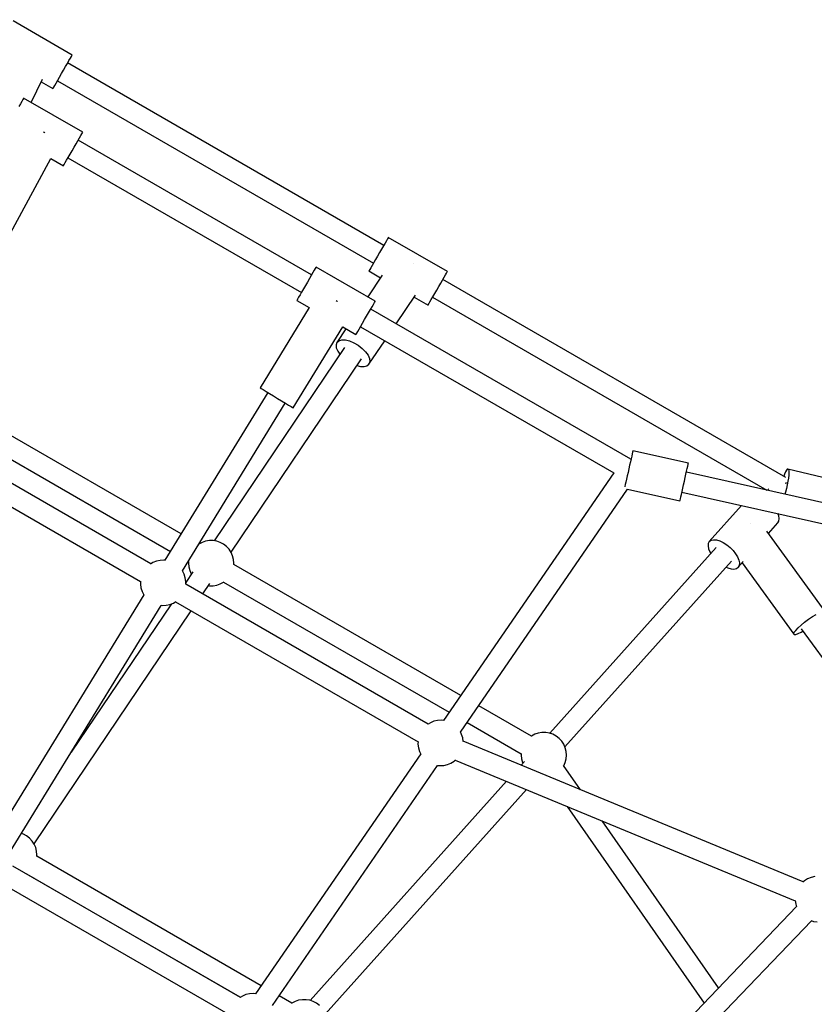
# Model space of a CAD drawing. Units: millimetres. Extents: x -21419 to 27055, y -17800 to 14533.
# Drawn here: x -4395 to -3697, y -30 to 836 of the extents above; entities that cross this region are included whole.
import ezdxf

# ---------------------------------------------------------------- set-up
doc = ezdxf.new("R2010")
doc.units = ezdxf.units.MM
doc.layers.add('PV-55467', color=7, linetype='Continuous')
doc.layers.add('STREFA', color=1, linetype='Continuous')
doc.styles.get("Standard").update_dxf_attribs({"font": 'arial.ttf'})
doc.dimstyles.new('Kopia Kopia ISO-25 moduły', dxfattribs={"dimtxt": 300, "dimasz": 210, "dimexe": 1.25, "dimexo": 0.625, "dimgap": 80, "dimtad": 1, "dimdec": 1, "dimlfac": 0.001, "dimtxsty": 'Standard', "dimblk": 'OBLIQUE', "dimcen": 2.5, "dimse1": 1, "dimse2": 1, "dimadec": 0, "dimazin": 0, "dimtfac": 1, "dimtdec": 1, "dimtmove": 0, "dimatfit": 3, "dimfxl": 1, "dimtfillclr": 256, "dimarcsym": 0})

# ---------------------------------------------------------------- blocks, each defined once
blk = doc.blocks.new('_OBLIQUE')
at = {"color": 0, "linetype": 'ByBlock', "lineweight": -2}
for p, q in [((-0.5, -0.5), (0.5, 0.5)), ((0, 0), (0, 0))]:
    blk.add_line(p, q, dxfattribs=at)
blk = doc.blocks.new('*D2')
at = {"layer": 'STREFA', "color": 0, "lineweight": -2}
blk.add_line((-19747.61, 8143.68), (-19747.61, -15695.57), dxfattribs=at)
at = {"layer": 'STREFA', "color": 0, "lineweight": -2, "xscale": 210, "yscale": 210, "zscale": 210}
for p, rotation in [((-19747.61, 8143.68), 89.99999999999997), ((-19747.61, -15695.57), 269.9999999999999)]:
    blk.add_blockref('_OBLIQUE', p, dxfattribs=dict(at, rotation=rotation))
at = {"layer": 'STREFA', "color": 0, "insert": (-20007.9, -3775.94), "char_height": 300, "attachment_point": 5, "rotation": 90}
blk.add_mtext('23,8m', dxfattribs=at)
blk = doc.blocks.new('*D3')
at = {"layer": 'STREFA', "color": 0, "lineweight": -2}
blk.add_line((-20961.89, 10637.46), (-20961.89, -17695.46), dxfattribs=at)
at = {"layer": 'STREFA', "color": 0, "lineweight": -2, "xscale": 210, "yscale": 210, "zscale": 210}
for p, rotation in [((-20961.89, 10637.46), 89.99999999999994), ((-20961.89, -17695.46), 269.9999999999999)]:
    blk.add_blockref('_OBLIQUE', p, dxfattribs=dict(at, rotation=rotation))
at = {"layer": 'STREFA', "color": 0, "insert": (-21222.18, -3529), "char_height": 300, "attachment_point": 5, "rotation": 90}
blk.add_mtext('28,3m', dxfattribs=at)
blk = doc.blocks.new('*D4')
at = {"layer": 'STREFA', "color": 0, "lineweight": -2}
blk.add_line((-14969.24, 13046.33), (15851.72, 13046.33), dxfattribs=at)
at = {"layer": 'STREFA', "color": 0, "lineweight": -2, "xscale": 210, "yscale": 210, "zscale": 210, "rotation": 180}
blk.add_blockref('_OBLIQUE', (-14969.24, 13046.33), dxfattribs=at)
at = {"layer": 'STREFA', "color": 0, "lineweight": -2, "xscale": 210, "yscale": 210, "zscale": 210}
blk.add_blockref('_OBLIQUE', (15851.72, 13046.33), dxfattribs=at)
at = {"layer": 'STREFA', "color": 0, "insert": (441.24, 13306.62), "char_height": 300, "attachment_point": 5}
blk.add_mtext('30,8m', dxfattribs=at)
blk = doc.blocks.new('*D5')
at = {"layer": 'STREFA', "color": 0, "lineweight": -2}
blk.add_line((-16936.19, 14076.26), (17851.72, 14076.26), dxfattribs=at)
at = {"layer": 'STREFA', "color": 0, "lineweight": -2, "xscale": 210, "yscale": 210, "zscale": 210, "rotation": 180}
blk.add_blockref('_OBLIQUE', (-16936.19, 14076.26), dxfattribs=at)
at = {"layer": 'STREFA', "color": 0, "lineweight": -2, "xscale": 210, "yscale": 210, "zscale": 210}
blk.add_blockref('_OBLIQUE', (17851.72, 14076.26), dxfattribs=at)
at = {"layer": 'STREFA', "color": 0, "insert": (457.76, 14336.55), "char_height": 300, "attachment_point": 5}
blk.add_mtext('34,8m', dxfattribs=at)

msp = doc.modelspace()

# ---------------------------------------------------------------- linework, layer by layer
at = {"layer": 'PV-55467'}
for p, q in [((-4348.98, 804.6), (-4400.94, 834.6)), ((-4354.86, 794.43), (-4353.23, 797.24)), ((-4353.23, 797.24), (-4351.8, 799.73)), ((-4075.22, 637.31), (-4352.98, 797.67)), ((-4351.8, 799.73), (-4350.61, 801.79)), ((-4350.61, 801.79), (-4349.72, 803.33)), ((-4349.72, 803.33), (-4349.17, 804.28)), ((-4349.17, 804.28), (-4348.98, 804.6)), ((-4360.11, 785.33), (-4358.37, 788.34)), ((-4358.37, 788.34), (-4356.59, 791.42)), ((-4356.59, 791.42), (-4354.86, 794.43)), ((-4385.04, 762.87), (-4375.03, 783.4)), ((-4376.17, 781.04), (-4365.98, 775.16)), ((-4364.36, 777.97), (-4363.17, 780.03)), ((-4363.17, 780.03), (-4361.73, 782.52)), ((-4361.98, 782.09), (-4084.22, 621.72)), ((-4361.73, 782.52), (-4360.11, 785.33)), ((-4365.98, 775.16), (-4365.8, 775.48)), ((-4365.8, 775.48), (-4365.25, 776.43)), ((-4365.25, 776.43), (-4364.36, 777.97)), ((-4394.53, 761.85), (-4395.97, 759.36)), ((-4393.34, 763.91), (-4394.53, 761.85)), ((-4392.45, 765.45), (-4393.34, 763.91)), ((-4391.9, 766.4), (-4392.45, 765.45)), ((-4391.72, 766.72), (-4391.9, 766.4)), ((-4339.75, 736.72), (-4391.72, 766.72)), ((-4373.3, 736.49), (-4374.13, 736.95)), ((-4373.02, 736.34), (-4373.3, 736.49)), ((-4340.49, 735.45), (-4339.94, 736.4)), ((-4339.94, 736.4), (-4339.75, 736.72)), ((-4345.63, 726.55), (-4344, 729.36)), ((-4344, 729.36), (-4342.57, 731.85)), ((-4138.62, 611.36), (-4343.75, 729.8)), ((-4342.57, 731.85), (-4341.38, 733.91)), ((-4341.38, 733.91), (-4340.49, 735.45)), ((-4350.88, 717.45), (-4349.14, 720.46)), ((-4349.14, 720.46), (-4347.37, 723.54)), ((-4347.37, 723.54), (-4345.63, 726.55)), ((-4407, 641.01), (-4367.62, 713.55)), ((-4367.62, 713.55), (-4356.75, 707.28)), ((-4356.02, 708.55), (-4355.13, 710.09)), ((-4355.13, 710.09), (-4353.94, 712.15)), ((-4353.94, 712.15), (-4352.5, 714.64)), ((-4352.75, 714.21), (-4147.62, 595.77)), ((-4352.5, 714.64), (-4350.88, 717.45)), ((-4356.75, 707.28), (-4356.57, 707.6)), ((-4356.57, 707.6), (-4356.02, 708.55)), ((-4072.84, 641.42), (-4074.03, 639.36)), ((-4071.95, 642.96), (-4072.84, 641.42)), ((-4071.4, 643.91), (-4071.95, 642.96)), ((-4071.22, 644.24), (-4071.4, 643.91)), ((-4019.26, 614.24), (-4071.22, 644.24)), ((-4077.09, 634.06), (-4078.83, 631.05)), ((-4075.47, 636.87), (-4077.09, 634.06)), ((-4074.03, 639.36), (-4075.47, 636.87)), ((-4082.35, 624.96), (-4083.97, 622.15)), ((-4080.61, 627.97), (-4082.35, 624.96)), ((-4078.83, 631.05), (-4080.61, 627.97)), ((-4136.24, 615.48), (-4137.43, 613.42)), ((-4135.35, 617.02), (-4136.24, 615.48)), ((-4134.8, 617.97), (-4135.35, 617.02)), ((-4134.62, 618.29), (-4134.8, 617.97)), ((-4082.66, 588.29), (-4134.62, 618.29)), ((-4088.03, 615.11), (-4088.22, 614.79)), ((-4088.22, 614.79), (-4078.03, 608.91)), ((-4087.48, 616.06), (-4088.03, 615.11)), ((-4086.6, 617.6), (-4087.48, 616.06)), ((-4085.41, 619.66), (-4086.6, 617.6)), ((-4083.97, 622.15), (-4085.41, 619.66)), ((-4049.03, 621.49), (-4049.04, 621.5)), ((-4049.02, 621.48), (-4049.03, 621.49)), ((-4140.49, 608.12), (-4142.23, 605.11)), ((-4138.87, 610.93), (-4140.49, 608.12)), ((-4137.43, 613.42), (-4138.87, 610.93)), ((-4076.56, 611.08), (-4089.34, 592.15)), ((-4025.13, 604.06), (-4023.51, 606.87)), ((-4023.51, 606.87), (-4022.07, 609.36)), ((-3721.79, 433.26), (-4023.26, 607.31)), ((-4022.07, 609.36), (-4020.88, 611.42)), ((-4020.88, 611.42), (-4019.99, 612.96)), ((-4019.99, 612.96), (-4019.44, 613.91)), ((-4019.44, 613.91), (-4019.26, 614.24)), ((-4145.74, 599.02), (-4147.37, 596.21)), ((-4144.01, 602.03), (-4145.74, 599.02)), ((-4142.23, 605.11), (-4144.01, 602.03)), ((-4030.38, 594.96), (-4028.65, 597.97)), ((-4028.65, 597.97), (-4026.87, 601.05)), ((-4026.87, 601.05), (-4025.13, 604.06)), ((-4151.43, 589.17), (-4151.62, 588.84)), ((-4151.62, 588.84), (-4140.75, 582.57)), ((-4150.88, 590.12), (-4151.43, 589.17)), ((-4149.99, 591.66), (-4150.88, 590.12)), ((-4148.8, 593.72), (-4149.99, 591.66)), ((-4147.37, 596.21), (-4148.8, 593.72)), ((-4064.3, 568.46), (-4047.38, 593.55)), ((-4048.51, 591.86), (-4036.26, 584.79)), ((-4034.63, 587.6), (-4033.44, 589.66)), ((-4033.44, 589.66), (-4032.01, 592.15)), ((-4032.26, 591.72), (-3738.62, 422.19)), ((-4032.01, 592.15), (-4030.38, 594.96)), ((-4140.75, 582.57), (-4183.89, 512.19)), ((-4116.23, 588.01), (-4117.03, 588.5)), ((-4115.96, 587.85), (-4116.23, 588.01)), ((-4088.53, 578.12), (-4086.91, 580.93)), ((-4086.91, 580.93), (-4085.47, 583.42)), ((-3857.98, 449.33), (-4086.66, 581.36)), ((-4085.47, 583.42), (-4084.28, 585.48)), ((-4084.28, 585.48), (-4083.39, 587.02)), ((-4083.39, 587.02), (-4082.84, 587.97)), ((-4082.84, 587.97), (-4082.66, 588.29)), ((-4036.26, 584.79), (-4036.07, 585.11)), ((-4036.07, 585.11), (-4035.52, 586.06)), ((-4035.52, 586.06), (-4034.63, 587.6)), ((-4093.78, 569.02), (-4092.04, 572.03)), ((-4092.04, 572.03), (-4090.27, 575.11)), ((-4090.27, 575.11), (-4088.53, 578.12)), ((-4154.9, 494.42), (-4111.3, 565.57)), ((-4108.4, 563.89), (-4116.43, 551.99)), ((-4111.3, 565.57), (-4099.66, 558.84)), ((-4098.03, 561.66), (-4096.84, 563.72)), ((-4096.84, 563.72), (-4095.41, 566.21)), ((-4095.66, 565.77), (-3872.97, 437.21)), ((-4095.41, 566.21), (-4093.78, 569.02)), ((-4114.73, 553.47), (-4112.19, 554.21)), ((-4112.19, 554.21), (-4108.97, 554.14)), ((-4108.97, 554.14), (-4105.3, 553.28)), ((-4099.66, 558.84), (-4099.47, 559.17)), ((-4099.47, 559.17), (-4098.92, 560.12)), ((-4098.92, 560.12), (-4098.03, 561.66)), ((-4109.79, 547.52), (-4224.38, 377.69)), ((-4116.43, 551.99), (-4117.16, 549.86)), ((-4117.16, 549.86), (-4116.89, 547.23)), ((-4116.89, 547.23), (-4115.63, 544.27)), ((-4116.43, 551.99), (-4114.73, 553.47)), ((-4105.3, 553.28), (-4101.44, 551.68)), ((-4101.44, 551.68), (-4097.63, 549.46)), ((-4097.63, 549.46), (-4094.14, 546.76)), ((-4094.14, 546.76), (-4091.21, 543.77)), ((-4088.24, 532.98), (-4074.4, 553.5)), ((-4209.43, 367.65), (-4094.87, 537.45)), ((-4115.63, 544.27), (-4113.76, 541.63)), ((-4091.21, 543.77), (-4089.04, 540.69)), ((-4089.04, 540.69), (-4087.78, 537.74)), ((-4087.78, 537.74), (-4087.5, 535.11)), ((-4098.84, 531.57), (-4095.7, 530.83)), ((-4095.7, 530.83), (-4092.48, 530.76)), ((-4092.48, 530.76), (-4089.94, 531.49)), ((-4089.94, 531.49), (-4088.24, 532.98)), ((-4087.5, 535.11), (-4088.24, 532.98)), ((-4253.31, 383.64), (-4483.62, 516.61)), ((-4183.89, 512.19), (-4183.78, 512.12)), ((-4183.78, 512.12), (-4182.87, 511.57)), ((-4182.87, 511.57), (-4181.12, 510.5)), ((-4177.07, 508.01), (-4267.51, 360.47)), ((-4181.12, 510.5), (-4178.64, 508.97)), ((-4178.64, 508.97), (-4175.57, 507.09)), ((-4175.57, 507.09), (-4172.11, 504.97)), ((-4172.11, 504.97), (-4168.49, 502.75)), ((-4168.49, 502.75), (-4164.92, 500.56)), ((-4492.21, 500.78), (-4262.72, 368.29)), ((-4252.13, 351.12), (-4161.72, 498.61)), ((-4164.92, 500.56), (-4161.63, 498.55)), ((-4161.63, 498.55), (-4158.83, 496.83)), ((-4158.83, 496.83), (-4156.7, 495.52)), ((-4156.7, 495.52), (-4155.36, 494.7)), ((-4155.36, 494.7), (-4154.9, 494.42)), ((-4279.94, 357.31), (-4493.11, 480.39)), ((-4502.11, 464.8), (-4288.94, 341.72)), ((-3857.35, 452.14), (-3857.88, 449.75)), ((-3856.92, 454.09), (-3857.35, 452.14)), ((-3856.59, 455.53), (-3856.92, 454.09)), ((-3856.39, 456.42), (-3856.59, 455.53)), ((-3856.33, 456.72), (-3856.39, 456.42)), ((-3807.53, 445.8), (-3856.33, 456.72)), ((-3859.16, 444.04), (-3859.86, 440.92)), ((-3858.5, 447.02), (-3859.16, 444.04)), ((-3857.88, 449.75), (-3858.5, 447.02)), ((-3808.56, 441.22), (-3808.12, 443.17)), ((-3808.12, 443.17), (-3807.8, 444.61)), ((-3807.8, 444.61), (-3807.6, 445.5)), ((-3807.6, 445.5), (-3807.53, 445.8)), ((-3872.97, 437.21), (-4022.62, 219.57)), ((-3861.25, 434.71), (-3861.89, 431.84)), ((-3860.57, 437.77), (-3861.25, 434.71)), ((-3859.86, 440.92), (-3860.57, 437.77)), ((-3811.07, 430), (-3810.37, 433.12)), ((-3810.37, 433.12), (-3809.7, 436.11)), ((-3809.7, 436.11), (-3809.09, 438.84)), ((-3452.79, 358.23), (-3809.28, 438)), ((-3809.09, 438.84), (-3808.56, 441.22)), ((-3723.02, 436.28), (-3723.75, 434.39)), ((-3722.12, 438.23), (-3723.02, 436.28)), ((-3721.3, 439.65), (-3722.12, 438.23)), ((-3720.58, 440.47), (-3721.3, 439.65)), ((-3719.99, 440.66), (-3720.58, 440.47)), ((-3719.99, 440.66), (-3719.56, 440.22)), ((-3672.02, 428.98), (-3719.99, 440.66)), ((-3719.32, 435.37), (-3719.6, 432.79)), ((-3719.56, 440.22), (-3719.3, 439.16)), ((-3719.21, 437.53), (-3719.32, 435.37)), ((-3719.3, 439.16), (-3719.21, 437.53)), ((-3863.34, 425.39), (-3863.42, 425)), ((-3862.96, 427.09), (-3863.34, 425.39)), ((-3862.47, 429.27), (-3862.96, 427.09)), ((-3861.89, 431.84), (-3862.47, 429.27)), ((-3812.46, 423.79), (-3811.77, 426.85)), ((-3811.77, 426.85), (-3811.07, 430)), ((-3722.02, 427.59), (-3721.78, 428.01)), ((-3721.79, 428), (-3721.85, 427.65)), ((-3721.75, 428.23), (-3721.76, 428.14)), ((-3721.68, 428.83), (-3721.75, 428.23)), ((-3720.66, 426.74), (-3721.4, 423.51)), ((-3720.06, 429.88), (-3720.66, 426.74)), ((-3719.6, 432.79), (-3720.06, 429.88)), ((-4007.79, 209.37), (-3860.95, 422.92)), ((-3860.95, 422.92), (-3814.96, 412.62)), ((-3814.54, 414.47), (-3814.16, 416.17)), ((-3814.16, 416.17), (-3813.68, 418.35)), ((-3813.68, 418.35), (-3813.1, 420.92)), ((-3813.21, 420.43), (-3456.72, 340.67)), ((-3813.1, 420.92), (-3812.46, 423.79)), ((-3736.93, 423.22), (-3737.98, 422.04)), ((-3722.23, 420.3), (-3722.72, 418.63)), ((-3721.4, 423.51), (-3722.23, 420.3)), ((-3814.96, 412.62), (-3814.94, 412.7)), ((-3814.94, 412.7), (-3814.81, 413.3)), ((-3814.81, 413.3), (-3814.54, 414.47)), ((-3760.7, 408.68), (-3789.11, 376.99)), ((-3728.14, 399.62), (-3728.93, 401.57)), ((-3727.68, 397.1), (-3728.14, 399.62)), ((-3753.09, 392.54), (-3753.11, 392.53)), ((-3753.09, 392.55), (-3753.09, 392.54)), ((-3737.14, 384.03), (-3728.83, 393.3)), ((-3728.83, 393.3), (-3727.92, 394.96)), ((-3727.92, 394.96), (-3727.68, 397.1)), ((-3687.31, 315.54), (-3738.65, 386.12)), ((-4234.84, 376.21), (-4237.7, 374.66)), ((-4231.72, 377.28), (-4234.84, 376.21)), ((-4228.48, 377.82), (-4231.72, 377.28)), ((-4225.18, 377.82), (-4228.48, 377.82)), ((-4221.94, 377.28), (-4225.18, 377.82)), ((-4218.82, 376.21), (-4221.94, 377.28)), ((-4215.93, 374.64), (-4218.82, 376.21)), ((-4213.33, 372.62), (-4215.93, 374.64)), ((-4211.1, 370.2), (-4213.33, 372.62)), ((-3790.02, 375.33), (-3790.25, 373.18)), ((-3790.25, 373.18), (-3789.79, 370.66)), ((-3789.11, 376.99), (-3790.02, 375.33)), ((-3789.11, 376.99), (-3787.56, 378.08)), ((-3787.56, 378.08), (-3785.45, 378.54)), ((-3785.45, 378.54), (-3782.89, 378.36)), ((-3782.89, 378.36), (-3780.01, 377.54)), ((-3780.01, 377.54), (-3776.95, 376.13)), ((-3776.95, 376.13), (-3773.87, 374.19)), ((-3773.87, 374.19), (-3770.91, 371.82)), ((-4209.3, 367.44), (-4211.1, 370.2)), ((-4207.98, 364.43), (-4209.3, 367.44)), ((-4207.17, 361.24), (-4207.98, 364.43)), ((-3783.15, 371.65), (-3929.41, 208.45)), ((-3789.79, 370.66), (-3788.67, 367.89)), ((-3788.67, 367.89), (-3787.8, 366.45)), ((-3770.91, 371.82), (-3768.23, 369.14)), ((-3768.23, 369.14), (-3765.97, 366.28)), ((-3765.97, 366.28), (-3764.22, 363.39)), ((-4278.1, 358.44), (-4280.15, 357.18)), ((-4275.05, 359.68), (-4278.1, 358.44)), ((-4271.83, 360.4), (-4275.05, 359.68)), ((-4268.55, 360.58), (-4271.83, 360.4)), ((-4267.27, 360.44), (-4268.55, 360.58)), ((-4247.12, 359.28), (-4246.67, 359.02)), ((-4246.65, 359.26), (-4246.76, 357.96)), ((-4246.76, 357.96), (-4246.49, 354.68)), ((-4206.9, 357.96), (-4207.17, 361.24)), ((-4207.01, 356.65), (-4206.9, 357.96)), ((-4007.42, 241.67), (-4206.99, 356.89)), ((-3916.03, 196.41), (-3769.74, 359.63)), ((-3764.22, 363.39), (-3763.1, 360.62)), ((-3763.79, 354.29), (-3759.24, 359.36)), ((-3762.87, 355.95), (-3763.79, 354.29)), ((-3763.1, 360.62), (-3762.64, 358.1)), ((-3762.64, 358.1), (-3762.87, 355.95)), ((-3760.34, 358.14), (-3714.8, 295.54)), ((-4252.12, 351.1), (-4252.27, 351.31)), ((-4250.63, 348.16), (-4252.12, 351.1)), ((-4249.65, 345.02), (-4250.63, 348.16)), ((-4242.92, 350.21), (-4249.22, 340.87)), ((-4246.49, 354.68), (-4245.68, 351.49)), ((-4245.68, 351.49), (-4244.36, 348.47)), ((-4244.36, 348.47), (-4244.23, 348.27)), ((-3774.4, 354.44), (-3772.88, 353.74)), ((-3772.88, 353.74), (-3770, 352.92)), ((-3770, 352.92), (-3767.44, 352.74)), ((-3767.44, 352.74), (-3765.33, 353.2)), ((-3765.33, 353.2), (-3763.79, 354.29)), ((-4288.93, 341.97), (-4289, 339.56)), ((-4289, 339.56), (-4288.55, 336.3)), ((-4249.19, 341.76), (-4249.65, 345.02)), ((-4249.26, 339.35), (-4249.19, 341.76)), ((-4036.09, 216.52), (-4249.25, 339.6)), ((-4234.22, 330.92), (-4228.01, 340.12)), ((-4229.28, 338.23), (-4228.48, 338.09)), ((-4228.48, 338.09), (-4225.18, 338.09)), ((-4225.18, 338.09), (-4221.94, 338.64)), ((-4221.94, 338.64), (-4218.82, 339.7)), ((-4218.82, 339.7), (-4215.93, 341.27)), ((-4215.93, 341.27), (-4215.74, 341.42)), ((-4215.93, 341.27), (-4017.65, 226.8)), ((-4286.06, 330.2), (-4419.47, 112.56)), ((-4288.55, 336.3), (-4287.56, 333.16)), ((-4287.56, 333.16), (-4286.08, 330.22)), ((-4286.08, 330.22), (-4285.92, 330.01)), ((-4404.09, 103.21), (-4270.68, 320.85)), ((-4261.83, 322.17), (-4349.75, 191.86)), ((-4270.92, 320.88), (-4269.64, 320.74)), ((-4269.64, 320.74), (-4266.36, 320.92)), ((-4266.36, 320.92), (-4263.15, 321.64)), ((-4263.15, 321.64), (-4260.1, 322.88)), ((-4260.1, 322.88), (-4258.04, 324.14)), ((-4258.25, 324.01), (-4045.09, 200.94)), ((-4382.53, 111.09), (-4244.31, 315.96)), ((-3698.48, 310.93), (-3695.18, 312.94)), ((-3711.18, 301.03), (-3708.5, 303.47)), ((-3708.5, 303.47), (-3705.36, 306.04)), ((-3705.36, 306.04), (-3701.95, 308.58)), ((-3701.95, 308.58), (-3698.48, 310.93)), ((-3714.92, 295.92), (-3714.49, 297.13)), ((-3714.8, 295.54), (-3714.92, 295.92)), ((-3714.8, 295.54), (-3714.47, 295.32)), ((-3714.49, 297.13), (-3713.21, 298.87)), ((-3714.47, 295.32), (-3713.19, 295.35)), ((-3713.21, 298.87), (-3711.18, 301.03)), ((-3713.19, 295.35), (-3711.14, 296.03)), ((-3711.14, 296.03), (-3708.46, 297.3)), ((-3708.46, 297.3), (-3706.86, 298.22)), ((-3708.33, 300.25), (-3609.17, 163.95)), ((-3945.46, 205.9), (-3991.79, 232.65)), ((-4034.24, 217.66), (-4036.3, 216.39)), ((-4031.19, 218.9), (-4034.24, 217.66)), ((-4027.98, 219.62), (-4031.19, 218.9)), ((-4024.69, 219.8), (-4027.98, 219.62)), ((-4022.38, 219.54), (-4024.69, 219.8)), ((-4002.02, 217.77), (-3954.4, 190.28)), ((-4006.78, 207.37), (-4007.9, 209.59)), ((-3939.45, 208.54), (-3942.57, 207.47)), ((-3936.21, 209.08), (-3939.45, 208.54)), ((-3932.91, 209.08), (-3936.21, 209.08)), ((-3929.67, 208.54), (-3932.91, 209.08)), ((-3926.55, 207.47), (-3929.67, 208.54)), ((-4045.08, 201.18), (-4045.14, 198.77)), ((-4005.79, 204.23), (-4006.78, 207.37)), ((-4005.37, 201.15), (-4005.79, 204.23)), ((-3706.62, 77.69), (-4005.4, 201.4)), ((-3945.46, 205.9), (-3945.65, 205.76)), ((-3942.57, 207.47), (-3945.46, 205.9)), ((-3923.66, 205.9), (-3926.55, 207.47)), ((-3921.06, 203.88), (-3923.66, 205.9)), ((-3918.83, 201.46), (-3921.06, 203.88)), ((-3917.03, 198.7), (-3918.83, 201.46)), ((-4045.14, 198.77), (-4044.69, 195.51)), ((-4044.69, 195.51), (-4043.71, 192.37)), ((-4043.71, 192.37), (-4042.59, 190.15)), ((-3954.38, 190.52), (-3954.49, 189.22)), ((-3915.71, 195.69), (-3917.03, 198.7)), ((-3914.9, 192.5), (-3915.71, 195.69)), ((-3914.63, 189.22), (-3914.9, 192.5)), ((-4042.7, 190.37), (-4187.83, -20.69)), ((-4019.29, 180.85), (-4016.24, 182.09)), ((-4016.24, 182.09), (-4013.44, 183.81)), ((-4013.44, 183.81), (-4012.14, 184.94)), ((-4012.33, 184.78), (-3713.55, 61.07)), ((-3951.62, 183.66), (-3954.58, 180.36)), ((-3954.49, 189.22), (-3954.22, 185.93)), ((-3954.22, 185.93), (-3953.41, 182.74)), ((-3953.41, 182.74), (-3953.09, 182.02)), ((-3917.01, 179.77), (-3915.71, 182.74)), ((-3915.71, 182.74), (-3914.9, 185.93)), ((-3914.9, 185.93), (-3914.63, 189.22)), ((-4172.99, -30.89), (-4027.86, 180.18)), ((-4028.11, 180.2), (-4025.79, 179.95)), ((-4025.79, 179.95), (-4022.51, 180.13)), ((-4022.51, 180.13), (-4019.29, 180.85)), ((-3902.35, 158.73), (-3917.11, 179.91)), ((-3967.32, 166.15), (-4139.96, -26.48)), ((-4126.57, -38.52), (-3949.69, 158.85)), ((-3914.11, 144.11), (-3793.63, -28.81)), ((-3780.94, -15.54), (-3883.28, 131.35)), ((-4391.92, 119.66), (-4393.65, 120.25)), ((-4389.02, 118.09), (-4391.92, 119.66)), ((-4386.42, 116.07), (-4389.02, 118.09)), ((-4384.19, 113.65), (-4386.42, 116.07)), ((-4382.39, 110.89), (-4384.19, 113.65)), ((-4381.07, 107.87), (-4382.39, 110.89)), ((-4380.26, 104.68), (-4381.07, 107.87)), ((-4379.99, 101.4), (-4380.26, 104.68)), ((-4380.1, 100.1), (-4379.99, 101.4)), ((-4182.89, -13.51), (-4380.08, 100.34)), ((-4201.29, -23.73), (-4401.21, 91.69)), ((-4389.08, 84.69), (-4389.02, 84.72)), ((-4389.02, 84.72), (-4388.84, 84.86)), ((-4389.02, 84.72), (-4201.24, -23.7)), ((-3705.51, 78.66), (-3706.81, 77.53)), ((-3702.7, 80.38), (-3705.51, 78.66)), ((-3699.65, 81.62), (-3702.7, 80.38)), ((-3696.44, 82.34), (-3699.65, 81.62)), ((-4410.21, 76.1), (-4210.29, -39.32)), ((-3713.58, 61.32), (-3713.15, 58.24)), ((-3712.46, 56.02), (-3956.19, -198.69)), ((-3713.15, 58.24), (-3712.38, 55.78)), ((-3943.18, -211.12), (-3699.45, 43.58)), ((-3699.68, 43.65), (-3697.53, 43.04)), ((-3697.53, 43.04), (-3694.25, 42.67)), ((-4199.45, -22.6), (-4201.5, -23.86)), ((-4196.4, -21.36), (-4199.45, -22.6)), ((-4193.19, -20.64), (-4196.4, -21.36)), ((-4189.9, -20.46), (-4193.19, -20.64)), ((-4187.58, -20.72), (-4189.9, -20.46)), ((-4156.01, -29.03), (-4167.25, -22.54)), ((-4146.75, -25.85), (-4150, -26.39)), ((-4143.46, -25.85), (-4146.75, -25.85)), ((-4140.21, -26.39), (-4143.46, -25.85)), ((-4156.01, -29.03), (-4156.19, -29.17)), ((-4153.11, -27.46), (-4156.01, -29.03)), ((-4150, -26.39), (-4153.11, -27.46)), ((-4137.1, -27.46), (-4140.21, -26.39)), ((-4134.21, -29.03), (-4137.1, -27.46)), ((-4131.61, -31.05), (-4134.21, -29.03))]:
    msp.add_line(p, q, dxfattribs=at)

# ---------------------------------------------------------------- dimensions: what is measured, and where the dimension line sits
at = {"layer": 'STREFA'}
for base, p1, p2, picture, middle in [((17851.72, 14076.26), (-16936.19, -1309.65), (17851.72, -1309.2), '*D5', (457.76, 14336.55)), ((15851.72, 13046.33), (-14969.24, -611.18), (15851.72, 13.32), '*D4', (441.24, 13306.62))]:
    dim = msp.add_linear_dim(base=base, p1=p1, p2=p2, dimstyle='Kopia Kopia ISO-25 moduły', override={"dimpost": 'm'}, dxfattribs=at)
    dim.commit()
    dim.dimension.update_dxf_attribs({"geometry": picture, "text_midpoint": middle})
for base, p1, p2, picture, middle in [((-20961.89, -17695.46), (2379.22, 10637.46), (213.87, -17695.46), '*D3', (-21222.18, -3529)), ((-19747.61, -15695.57), (-1299.25, 8143.68), (-211.14, -15695.57), '*D2', (-20007.9, -3775.94))]:
    dim = msp.add_linear_dim(base=base, p1=p1, p2=p2, angle=90, dimstyle='Kopia Kopia ISO-25 moduły', override={"dimpost": 'm'}, dxfattribs=at)
    dim.commit()
    dim.dimension.update_dxf_attribs({"geometry": picture, "text_midpoint": middle})

doc.saveas('drawing.dxf')
